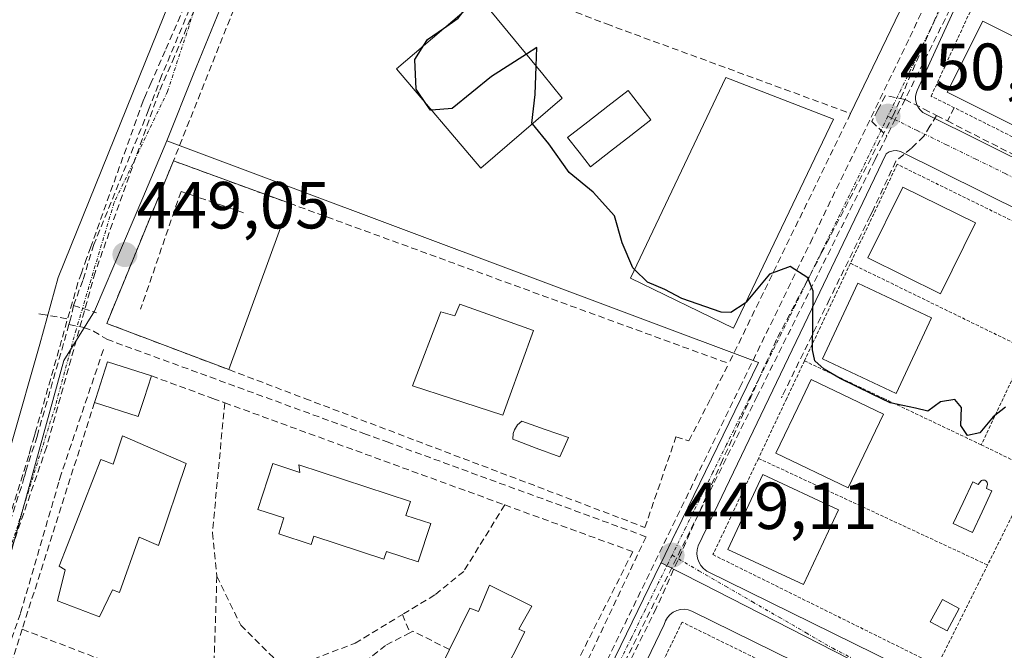
# Model space of a CAD drawing. Units: metres. Extents: x 600660 to 604107, y 4726851 to 4729215.
# Drawn here: x 600826 to 600974, y 4727338 to 4727433 of the extents above; entities that cross this region are included whole.
import ezdxf
from ezdxf.enums import TextEntityAlignment as Align

# ---------------------------------------------------------------- set-up
doc = ezdxf.new("R2010")
doc.units = ezdxf.units.M
doc.header["$MEASUREMENT"] = 0
for name, pattern in [('TRAZO_Y_PUNTO', [1, 0.5, -0.25, 0, -0.25]), ('TRAZOS', [0.75, 0.5, -0.25]), ('TRAZOSX2', [1.5, 1, -0.5])]:
    doc.linetypes.add(name, pattern=pattern)
for name, color, linetype, lineweight in [('Carátula', 7, 'Continuous', 5), ('Conducción de agua lineal', 5, 'TRAZOSX2', 0), ('Curva de nivel maestra', 36, 'Continuous', 30), ('Edificación', 1, 'Continuous', 13), ('Edificación Cxs', 1, 'Continuous', 13), ('Edificación ligera', 1, 'Continuous', 0), ('Edificación ligera Cxs', 1, 'Continuous', 0), ('Elemento construido', 1, 'Continuous', 0), ('Layer 0', 7, 'Continuous', 0), ('Matorral CxS', 135, 'Continuous', 0), ('Muro lineal', 1, 'TRAZOSX2', 13), ('Núcleo urbano CxS', 19, 'Continuous', 0), ('Piscina', 142, 'Continuous', 0), ('Piscina CxS', 142, 'Continuous', 0), ('Pista deportiva', 19, 'Continuous', 0), ('Pista deportiva Cxs', 19, 'Continuous', 0), ('Punto de cota en terreno', 7, 'Continuous', 0), ('Rótulo de punto de cota en terreno', 19, 'Continuous', 0), ('Seto lineal', 92, 'TRAZOSX2', 0), ('Valla', 19, 'TRAZOS', 0), ('Vía urbana eje', 5, 'TRAZO_Y_PUNTO', 0)]:
    doc.layers.add(name, color=color, linetype=linetype, lineweight=lineweight)
doc.styles.add('Arial', font='txt', dxfattribs={"height": 0.2})

# ---------------------------------------------------------------- blocks, each defined once
blk = doc.blocks.new('*U153')
at = {"layer": 'Matorral CxS', "color": 135, "linetype": 'Continuous', "lineweight": 0}
blk.add_polyline3d([(600918.03, 4727601.95, 453.28), (600885.28, 4727507.6, 451.24), (600885.94, 4727507.26, 451.3), (600885.58, 4727507.39, 451.27), (600871.69, 4727473.03, 450.54), (600861.11, 4727447.16, 449.88), (600852.05, 4727425.05, 449.52), (600848.12, 4727415.08, 449.52), (600844.47, 4727406.51, 449.41), (600837.2, 4727389.42, 448.89), (600832.62, 4727381.99, 448.67), (600822.64, 4727346.05, 447.8)], dxfattribs=at)
blk = doc.blocks.new('5PATER')
at = {"layer": 'Carátula', "linetype": 'Continuous', "lineweight": 5}
h = blk.add_hatch(color=250, dxfattribs=at)
edge = h.paths.add_edge_path()
edge.add_ellipse((0, 0.01), major_axis=(-1.33, -1.34), ratio=0.999422, start_angle=0, end_angle=360)

msp = doc.modelspace()

# ---------------------------------------------------------------- linework, layer by layer
at = {"layer": 'Conducción de agua lineal', "color": 5, "linetype": 'TRAZOSX2', "lineweight": 0}
for points in [[(600863.24, 4727462.55, 450.1), (600857.68, 4727449.62, 449.85), (600855.53, 4727444.59, 449.76), (600847.31, 4727424.85, 449.32), (600845.36, 4727419.73, 449.23), (600837.12, 4727399.47, 448.83), (600835.44, 4727394.06, 448.74), (600834.06, 4727390.28, 448.66)], [(600973.36, 4727455.72, 451.3), (600961.93, 4727429.32, 450.74), (600957.55, 4727419.19, 450.52)], [(600971.09, 4727454.74, 451.27), (600959.78, 4727430.35, 450.75)], [(600972.64, 4727448.29, 451.15), (600959.21, 4727421.33, 450.58)], [(600857.5, 4727447.29, 449.82), (600849.25, 4727427.77, 449.42), (600846.94, 4727422.49, 449.29)], [(600855.53, 4727446.32, 449.78), (600847.83, 4727428.65, 449.38), (600845.75, 4727423.87, 449.22), (600844.9, 4727421.92, 449.18), (600844.54, 4727421.1, 449.17)], [(600959.78, 4727430.35, 450.75), (600945.29, 4727400.44, 450.09)], [(600846.94, 4727422.49, 449.29), (600837.29, 4727395.25, 448.83)], [(600959.21, 4727421.33, 450.58), (600956.25, 4727421.91, 450.57), (600955.35, 4727420.2, 450.53), (600955.12, 4727419.76, 450.51), (600954.2, 4727418.02, 450.46), (600956.46, 4727415.8, 450.49)], [(600959.21, 4727421.33, 450.58), (600957.77, 4727418.44, 450.5), (600956.46, 4727415.8, 450.49)], [(600959.21, 4727421.33, 450.58), (600962.06, 4727419.87, 450.55), (600963.96, 4727418.91, 450.52)], [(600844.54, 4727421.1, 449.17), (600836.65, 4727399.13, 448.8), (600836.03, 4727397.38, 448.76), (600835.24, 4727395.18, 448.73), (600834.71, 4727393.71, 448.72)], [(600966.61, 4727420.08, 450.58), (600965.58, 4727418.08, 450.5)], [(600957.55, 4727419.19, 450.52), (600947.77, 4727400.37, 450.17), (600946.7, 4727398.32, 450.08), (600939.86, 4727385.15, 449.79)], [(600963.96, 4727418.91, 450.52), (600962.96, 4727417.31, 450.49), (600962.02, 4727415.8, 450.47), (600960.16, 4727413.96, 450.46), (600957.82, 4727412.04, 450.48), (600954.34, 4727404.54, 450.41), (600953.96, 4727403.77, 450.4), (600947.85, 4727391.23, 450.06), (600940.73, 4727376.64, 449.74), (600940.62, 4727376.4, 449.74)], [(600963.96, 4727418.91, 450.52), (600965.58, 4727418.08, 450.5)], [(600965.58, 4727418.08, 450.5), (600977.59, 4727411.95, 450.37), (601006.29, 4727397.29, 449.95), (601007.12, 4727396.87, 449.94), (601014.48, 4727393.12, 449.81)], [(600956.46, 4727415.8, 450.49), (600954.7, 4727412.26, 450.42), (600936.96, 4727376.64, 449.61), (600930.16, 4727362.98, 449.35), (600913.39, 4727329.3, 448.46), (600913.03, 4727328.57, 448.44)], [(600945.29, 4727400.44, 450.09), (600934.6, 4727378.46, 449.59)], [(600837.29, 4727395.25, 448.83), (600829.98, 4727368.93, 448.28)], [(600834.71, 4727393.71, 448.72), (600828.28, 4727371.06, 448.25), (600828.16, 4727370.65, 448.25), (600827.65, 4727368.86, 448.2), (600827.31, 4727367.68, 448.17)], [(600834.06, 4727390.28, 448.66), (600833.59, 4727388.21, 448.61)], [(600834.06, 4727390.28, 448.66), (600837.49, 4727389.19, 448.79)], [(600828.85, 4727389.03, 448.24), (600829.11, 4727388.99, 448.27), (600833.59, 4727388.21, 448.61)], [(600833.37, 4727387.43, 448.59), (600828.56, 4727370.57, 448.26), (600826.95, 4727365.51, 448.13), (600826.63, 4727364.47, 448.1), (600826.2, 4727363, 448.06), (600820.99, 4727346.68, 447.59), (600818.88, 4727339.99, 447.47), (600817.65, 4727336.11, 447.4), (600817.25, 4727334.85, 447.36), (600812.95, 4727323.13, 447.13), (600810.34, 4727316.64, 446.98), (600808, 4727311.88, 446.91), (600806.22, 4727308.58, 446.84), (600804.2, 4727305.33, 446.79), (600799.9, 4727300.57, 446.68), (600798.21, 4727298.93, 446.63), (600783.43, 4727282.27, 446.25)], [(600833.59, 4727388.21, 448.61), (600833.37, 4727387.43, 448.59)], [(600833.37, 4727387.43, 448.59), (600835.41, 4727387.04, 448.65), (600835.63, 4727386.98, 448.66), (600837.07, 4727386.42, 448.71)], [(600837.07, 4727386.42, 448.71), (600839.08, 4727385.2, 448.76), (600877.76, 4727371.03, 448.77), (600881.24, 4727369.75, 448.81), (600920.23, 4727355.47, 449.11), (600909.22, 4727332.13, 448.44), (600908.65, 4727330.92, 448.42)], [(600939.86, 4727385.15, 449.79), (600931.75, 4727367.01, 449.42), (600930.5, 4727364.21, 449.37), (600921.76, 4727344.68, 448.89)], [(600838.56, 4727383.65, 448.68), (600832.19, 4727364.88, 448.32), (600831.84, 4727363.68, 448.32), (600826.06, 4727343.89, 447.84), (600822.56, 4727333.98, 447.55), (600820.71, 4727328.74, 447.47), (600814.11, 4727312.13, 447.19), (600807.99, 4727302.22, 446.85), (600803.73, 4727297.63, 446.75), (600801.95, 4727295.71, 446.72), (600801.9, 4727295.65, 446.72), (600797.97, 4727291.22, 446.66), (600789.96, 4727281.04, 446.47)], [(600934.6, 4727378.46, 449.59), (600927.94, 4727364.77, 449.39)], [(600829.98, 4727368.93, 448.28), (600820.84, 4727342.42, 447.57)], [(600827.31, 4727367.68, 448.17), (600820.09, 4727344.56, 447.53), (600819.76, 4727343.52, 447.54), (600819.42, 4727342.42, 447.51), (600819.16, 4727341.6, 447.49)], [(600927.94, 4727364.77, 449.39), (600910.25, 4727328.39, 448.4)], [(600921.76, 4727344.68, 448.89), (600913.91, 4727328.91, 448.47), (600912.19, 4727325.45, 448.36), (600910.61, 4727322.28, 448.29), (600899.3, 4727299.56, 447.76)]]:
    msp.add_polyline3d(points, dxfattribs=at)
at = {"layer": 'Curva de nivel maestra', "color": 36, "linetype": 'Continuous', "lineweight": 30}
for points in [[(600889.76, 4727432.02, 450), (600891.96, 4727433.54, 450), (600892.63, 4727434.47, 450)], [(600886.79, 4727429.48, 450), (600887.33, 4727430.34, 450), (600889.76, 4727432.02, 450)], [(600887.2, 4727420.56, 450), (600885.63, 4727422.86, 450), (600885.42, 4727427.32, 450), (600886.79, 4727429.48, 450)], [(600903.68, 4727426.32, 450), (600903.77, 4727429.12, 450), (600902.21, 4727428.12, 450)], [(600902.21, 4727428.12, 450), (600896.98, 4727424.76, 450), (600891.03, 4727419.97, 450), (600887.93, 4727419.7, 450)], [(600903.11, 4727417.64, 450), (600903.04, 4727417.73, 450), (600903.55, 4727422.07, 450), (600903.68, 4727426.32, 450)], [(600887.93, 4727419.7, 450), (600887.8, 4727419.69, 450), (600887.2, 4727420.56, 450)], [(600918.5, 4727395.7, 450), (600918.26, 4727395.95, 450), (600916.65, 4727399.75, 450), (600915.47, 4727403.8, 450), (600912.28, 4727407.38, 450), (600908.65, 4727410.34, 450), (600905.59, 4727414.62, 450), (600903.11, 4727417.64, 450)], [(600974.33, 4727374.97, 450), (600972.47, 4727373.54, 450), (600970.47, 4727371.13, 450), (600968.61, 4727370.73, 450), (600967.62, 4727372.2, 450), (600967.69, 4727374.92, 450), (600966.69, 4727376.11, 450), (600964.54, 4727375.78, 450), (600962.64, 4727374.39, 450), (600960.78, 4727374.82, 450), (600956.95, 4727375.65, 450), (600954.28, 4727376.95, 450), (600949.42, 4727379.3, 450), (600947.05, 4727380.72, 450), (600945.63, 4727381.97, 450), (600945.26, 4727383.63, 450), (600945.4, 4727392.44, 450), (600944.56, 4727394.45, 450), (600941.92, 4727396.17, 450), (600938.82, 4727395, 450), (600935.27, 4727390.8, 450)], [(600935.27, 4727390.8, 450), (600935.12, 4727390.63, 450), (600932.97, 4727389.24, 450), (600931.53, 4727389.3, 450), (600925.63, 4727391.34, 450), (600923.04, 4727392.7, 450), (600920.42, 4727393.78, 450), (600918.5, 4727395.7, 450)]]:
    msp.add_polyline3d(points, dxfattribs=at)
at = {"layer": 'Edificación', "color": 1, "linetype": 'Continuous', "lineweight": 13}
for points in [[(600907.6, 4727421.5, 450.14), (600895.35, 4727410.96, 449.85), (600882.64, 4727425.94, 449.93), (600895.23, 4727436.69, 450.03), (600904.67, 4727425.11, 449.99), (600907.6, 4727421.5, 450.14)], [(600982.33, 4727427.37, 450.64), (600976.98, 4727416.69, 450.55), (600965.55, 4727422.43, 450.67), (600970.91, 4727433.1, 450.8), (600982.33, 4727427.37, 450.64)], [(600969.8, 4727402.73, 450.52), (600964.54, 4727392.06, 450.39), (600953.62, 4727397.46, 450.43), (600958.88, 4727408.13, 450.53), (600969.8, 4727402.73, 450.52)], [(600963.19, 4727388.42, 450.23), (600957.85, 4727377.05, 450.03), (600946.78, 4727382.26, 450.06), (600952.12, 4727393.63, 450.15), (600963.19, 4727388.42, 450.23)], [(600892.21, 4727390.47, 449.55), (600903.28, 4727386.51, 449.11), (600899.58, 4727376.29, 449.4), (600898.67, 4727373.77, 449.51), (600890.92, 4727376.29, 449.48), (600885.05, 4727378.2, 449.48), (600889.35, 4727389.36, 449.55), (600891.46, 4727388.71, 449.6), (600892.21, 4727390.47, 449.55)], [(600844.68, 4727376.29, 448.75), (600843.8, 4727373.57, 448.72), (600837.21, 4727375.69, 448.56), (600837.4, 4727376.29, 448.59), (600839.19, 4727381.8, 448.69), (600845.78, 4727379.68, 448.77), (600844.68, 4727376.29, 448.75)], [(600955.98, 4727373.92, 449.84), (600950.64, 4727362.82, 449.7), (600939.74, 4727368.07, 449.64), (600943.71, 4727376.29, 449.81), (600945.1, 4727379.17, 449.85), (600951.07, 4727376.29, 449.91), (600955.98, 4727373.92, 449.84)], [(600851.01, 4727366.48, 448.6), (600846.82, 4727354.17, 448.36), (600843.92, 4727355.41, 448.37), (600840.96, 4727347.07, 448.22), (600839.91, 4727347.49, 448.23), (600837.98, 4727343.43, 448.07), (600831.64, 4727345.83, 447.97), (600832.78, 4727350.47, 448.13), (600831.89, 4727351.06, 448.11), (600838.18, 4727367.08, 448.05), (600840.03, 4727366.42, 448.03), (600841.42, 4727370.64, 448.17), (600851.01, 4727366.48, 448.6)], [(600864.05, 4727366.49, 448.69), (600868.12, 4727365.15, 448.69), (600867.99, 4727366.29, 448.7), (600884.78, 4727360.8, 448.72), (600884.09, 4727358.69, 448.69), (600887.84, 4727357.46, 448.7), (600885.94, 4727351.67, 448.57), (600881.14, 4727353.24, 448.6), (600880.76, 4727352.07, 448.56), (600870.2, 4727355.53, 448.57), (600869.8, 4727354.3, 448.54), (600864.93, 4727355.89, 448.52), (600865.72, 4727358.3, 448.59), (600861.79, 4727359.59, 448.56), (600864.05, 4727366.49, 448.69)], [(600949.17, 4727359.54, 449.57), (600943.92, 4727348.26, 449.08), (600932.53, 4727353.57, 449.34), (600937.8, 4727364.84, 449.53), (600949.17, 4727359.54, 449.57)], [(600903.03, 4727344.99, 448.53), (600901.1, 4727341.55, 448.5), (600901.97, 4727341.13, 448.49), (600898.42, 4727334.12, 448.39), (600892.35, 4727322.17, 448.24), (600885.92, 4727325, 448.24), (600887.14, 4727328.95, 448.39), (600886.26, 4727329.54, 448.38), (600890.64, 4727338.48, 448.53), (600893.71, 4727344.69, 448.51), (600895.01, 4727344.21, 448.54), (600896.67, 4727348.17, 448.53), (600903.03, 4727344.99, 448.53)]]:
    msp.add_polyline3d(points, dxfattribs=at)
at = {"layer": 'Edificación Cxs', "color": 1, "linetype": 'Continuous', "lineweight": 13}
for points in [[(600907.6, 4727421.5, 450.14), (600895.35, 4727410.96, 449.85), (600882.64, 4727425.94, 449.93), (600895.23, 4727436.69, 450.03), (600904.67, 4727425.11, 449.99), (600907.6, 4727421.5, 450.14)], [(600982.33, 4727427.37, 450.64), (600976.98, 4727416.69, 450.55), (600965.55, 4727422.43, 450.67), (600970.91, 4727433.1, 450.8), (600982.33, 4727427.37, 450.64)], [(600969.8, 4727402.73, 450.52), (600964.54, 4727392.06, 450.39), (600953.62, 4727397.46, 450.43), (600958.88, 4727408.13, 450.53), (600969.8, 4727402.73, 450.52)], [(600963.19, 4727388.42, 450.23), (600957.85, 4727377.05, 450.03), (600946.78, 4727382.26, 450.06), (600952.12, 4727393.63, 450.15), (600963.19, 4727388.42, 450.23)], [(600892.21, 4727390.47, 449.55), (600903.28, 4727386.51, 449.11), (600899.58, 4727376.29, 449.4), (600898.67, 4727373.77, 449.51), (600890.92, 4727376.29, 449.48), (600885.05, 4727378.2, 449.48), (600889.35, 4727389.36, 449.55), (600891.46, 4727388.71, 449.6), (600892.21, 4727390.47, 449.55)], [(600844.68, 4727376.29, 448.75), (600843.8, 4727373.57, 448.72), (600837.21, 4727375.69, 448.56), (600837.4, 4727376.29, 448.59), (600839.19, 4727381.8, 448.69), (600845.78, 4727379.68, 448.77), (600844.68, 4727376.29, 448.75)], [(600955.98, 4727373.92, 449.84), (600950.64, 4727362.82, 449.7), (600939.74, 4727368.07, 449.64), (600943.71, 4727376.29, 449.81), (600945.1, 4727379.17, 449.85), (600951.07, 4727376.29, 449.91), (600955.98, 4727373.92, 449.84)], [(600851.01, 4727366.48, 448.6), (600846.82, 4727354.17, 448.36), (600843.92, 4727355.41, 448.37), (600840.96, 4727347.07, 448.22), (600839.91, 4727347.49, 448.23), (600837.98, 4727343.43, 448.07), (600831.64, 4727345.83, 447.97), (600832.78, 4727350.47, 448.13), (600831.89, 4727351.06, 448.11), (600838.18, 4727367.08, 448.05), (600840.03, 4727366.42, 448.03), (600841.42, 4727370.64, 448.17), (600851.01, 4727366.48, 448.6)], [(600864.05, 4727366.49, 448.69), (600868.12, 4727365.15, 448.69), (600867.99, 4727366.29, 448.7), (600884.78, 4727360.8, 448.72), (600884.09, 4727358.69, 448.69), (600887.84, 4727357.46, 448.7), (600885.94, 4727351.67, 448.57), (600881.14, 4727353.24, 448.6), (600880.76, 4727352.07, 448.56), (600870.2, 4727355.53, 448.57), (600869.8, 4727354.3, 448.54), (600864.93, 4727355.89, 448.52), (600865.72, 4727358.3, 448.59), (600861.79, 4727359.59, 448.56), (600864.05, 4727366.49, 448.69)], [(600949.17, 4727359.54, 449.57), (600943.92, 4727348.26, 449.08), (600932.53, 4727353.57, 449.34), (600937.8, 4727364.84, 449.53), (600949.17, 4727359.54, 449.57)], [(600903.03, 4727344.99, 448.53), (600901.1, 4727341.55, 448.5), (600901.97, 4727341.13, 448.49), (600898.42, 4727334.12, 448.39), (600892.35, 4727322.17, 448.24), (600885.92, 4727325, 448.24), (600887.14, 4727328.95, 448.39), (600886.26, 4727329.54, 448.38), (600890.64, 4727338.48, 448.53), (600893.71, 4727344.69, 448.51), (600895.01, 4727344.21, 448.54), (600896.67, 4727348.17, 448.53), (600903.03, 4727344.99, 448.53)]]:
    msp.add_polyline3d(points, close=True, dxfattribs=at)
at = {"layer": 'Edificación ligera', "color": 1, "linetype": 'Continuous', "lineweight": 0}
msp.add_polyline3d([(600967.37, 4727344.65, 448.85), (600965.53, 4727341.29, 448.63), (600963.01, 4727342.67, 448.77), (600964.84, 4727346.02, 449), (600967.37, 4727344.65, 448.85)], dxfattribs=at)
at = {"layer": 'Edificación ligera Cxs', "color": 1, "linetype": 'Continuous', "lineweight": 0}
msp.add_polyline3d([(600967.37, 4727344.65, 448.85), (600965.53, 4727341.29, 448.63), (600963.01, 4727342.67, 448.77), (600964.84, 4727346.02, 449), (600967.37, 4727344.65, 448.85)], close=True, dxfattribs=at)
at = {"layer": 'Elemento construido', "color": 1, "linetype": 'Continuous', "lineweight": 0}
for points in [[(600883.42, 4727517.86, 450.74), (600848.61, 4727436.24, 449.31), (600831.75, 4727394.53, 448.63), (600829, 4727384.46, 448.28), (600824.73, 4727369.5, 447.94), (600816.79, 4727344.17, 447.35), (600812.52, 4727331.04, 447), (600805.5, 4727313.65, 446.79), (600803.98, 4727310.9, 446.76), (600789.94, 4727293.81, 446.48), (600776.81, 4727278.85, 446.09), (600766.13, 4727261.76, 445.45), (600754.84, 4727244.05, 444.93), (600740.8, 4727216.89, 444.38), (600742.63, 4727215.97, 444.36), (600734.69, 4727202.24, 444.01), (600730.73, 4727197.35, 443.87), (600722.18, 4727189.11, 443.07)], [(600976.73, 4727451.33, 451.27), (600974.78, 4727452.34, 451.25), (600974.62, 4727452.42, 451.25), (600961.03, 4727422.65, 450.64), (600960.89, 4727422.22, 450.62), (600960.8, 4727421.76, 450.61), (600960.8, 4727421.31, 450.59), (600960.89, 4727420.85, 450.58), (600961.03, 4727420.43, 450.56), (600961.25, 4727420.04, 450.55), (600961.53, 4727419.68, 450.54), (600961.87, 4727419.36, 450.53), (600962.26, 4727419.13, 450.53), (601048.5, 4727376.29, 449.32), (601050.05, 4727375.52, 449.29), (601050.85, 4727375.56, 449.29), (601051.6, 4727375.8, 449.3), (601052.28, 4727376.23, 449.32), (601052.34, 4727376.29, 449.32), (601052.82, 4727376.81, 449.34), (601068.12, 4727403.4, 450.55), (601066.19, 4727404.9, 450.58)], [(600961.35, 4727447.18, 451.1), (600962.36, 4727446.71, 451.09), (600962.68, 4727446.41, 451.08), (600962.79, 4727446.24, 451.08), (600962.89, 4727446.06, 451.07), (600962.97, 4727445.88, 451.07), (600963.05, 4727445.68, 451.06), (600963.1, 4727445.49, 451.06), (600963.14, 4727445.29, 451.05), (600963.17, 4727445.08, 451.05), (600963.18, 4727444.88, 451.04), (600963.17, 4727444.67, 451.04), (600963.15, 4727444.47, 451.04), (600951.01, 4727419.2, 450.42)], [(601033.48, 4727376.29, 449.44), (600958.53, 4727413.47, 450.46), (600957.85, 4727413.61, 450.47), (600957.4, 4727413.59, 450.47), (600956.84, 4727413.43, 450.47), (600956.34, 4727413.14, 450.47), (600938.68, 4727376.29, 449.67), (600928.08, 4727354.11, 449.17), (600927.92, 4727353.51, 449.15), (600927.87, 4727352.89, 449.12), (600927.96, 4727352.26, 449.1), (600928.17, 4727351.68, 449.08), (600928.48, 4727351.14, 449.07), (600928.89, 4727350.67, 449.05), (600929.39, 4727350.29, 449.04), (600989.55, 4727320.66, 447.77)], [(600979.64, 4727318.42, 447.82), (600927.12, 4727344.27, 448.93), (600926.57, 4727344.46, 448.94), (600926, 4727344.54, 448.93), (600925.42, 4727344.5, 448.93), (600924.85, 4727344.35, 448.92), (600924.32, 4727344.1, 448.91), (600923.85, 4727343.76, 448.89), (600923.46, 4727343.32, 448.88), (600923.16, 4727342.82, 448.86), (600922.96, 4727342.27, 448.84), (600875.21, 4727242.96, 446.48), (600875.23, 4727242.01, 446.46), (600875.35, 4727241.55, 446.45), (600875.53, 4727241.11, 446.44), (600875.8, 4727240.72, 446.43), (600876.12, 4727240.36, 446.42), (600876.48, 4727240.07, 446.41), (600876.89, 4727239.84, 446.4), (600902.3, 4727227.9, 445.88), (600903.69, 4727227.84, 445.88)]]:
    msp.add_polyline3d(points, dxfattribs=at)
at = {"layer": 'Layer 0', "linetype": 'Continuous', "lineweight": 0}
msp.add_point((600896, 4727424, 449.53), dxfattribs=at)
at = {"layer": 'Matorral CxS', "color": 135, "linetype": 'Continuous', "lineweight": 0}
for points in [[(600885.94, 4727507.26, 451.3), (600885.58, 4727507.39, 451.27), (600871.69, 4727473.03, 450.54), (600861.11, 4727447.16, 449.88), (600852.05, 4727425.05, 449.52), (600848.12, 4727415.08, 449.52)], [(600848.12, 4727415.08, 449.52), (600844.47, 4727406.51, 449.41), (600837.2, 4727389.42, 448.89), (600832.62, 4727381.99, 448.67), (600822.64, 4727346.05, 447.8), (600817.83, 4727328.71, 447.46), (600809.76, 4727311.44, 447.07), (600798.73, 4727299.37, 446.73), (600779.72, 4727278.57, 446.17)]]:
    msp.add_polyline3d(points, dxfattribs=at)
at = {"layer": 'Muro lineal', "color": 1, "linetype": 'TRAZOSX2', "lineweight": 13}
msp.add_polyline3d([(600859.64, 4727404.26, 449.54), (600850.23, 4727407.47, 449.51), (600844.15, 4727389.72, 449.29)], dxfattribs=at)
at = {"layer": 'Núcleo urbano CxS', "color": 19, "linetype": 'Continuous', "lineweight": 0}
for points in [[(600885.94, 4727507.26, 451.3), (600885.58, 4727507.39, 451.27), (600871.69, 4727473.03, 450.54), (600861.11, 4727447.16, 449.88), (600852.05, 4727425.05, 449.52), (600848.12, 4727415.08, 449.52)], [(601089.59, 4727354.56, 446.67), (601084.97, 4727332.81, 447.81), (601083.8, 4727329.43, 447.97), (601082.32, 4727324.84, 447.83), (601080.41, 4727318.95, 447.27), (601077.75, 4727312.11, 446.45), (601072.08, 4727303.39, 445.78), (601057.76, 4727288.03, 444.81), (601035.62, 4727271.1, 444.85), (601035.62, 4727271.1, 444.85), (601002.53, 4727303.83, 447.58), (600988.37, 4727317.84, 447.62), (600928.63, 4727348.42, 448.94), (600922.49, 4727351.56, 449.01), (600922.54, 4727351.66, 449.01), (600924.71, 4727356.14, 449.12), (600924.75, 4727356.22, 449.13), (600937.14, 4727381.73, 449.7), (600848.12, 4727415.08, 449.52), (600852.05, 4727425.05, 449.52), (600861.11, 4727447.16, 449.88)], [(600848.12, 4727415.08, 449.52), (600844.47, 4727406.51, 449.41), (600837.2, 4727389.42, 448.89), (600832.62, 4727381.99, 448.67), (600822.64, 4727346.05, 447.8), (600817.83, 4727328.71, 447.46), (600809.76, 4727311.44, 447.07), (600798.73, 4727299.37, 446.73), (600779.72, 4727278.57, 446.17)], [(600822.64, 4727346.05, 447.8), (600832.62, 4727381.99, 448.67), (600837.2, 4727389.42, 448.89), (600844.47, 4727406.51, 449.41), (600848.12, 4727415.08, 449.52), (600937.14, 4727381.73, 449.7), (600924.75, 4727356.22, 449.13), (600924.71, 4727356.14, 449.12), (600922.54, 4727351.66, 449.01), (600922.49, 4727351.56, 449.01), (600922.4, 4727351.38, 449.01), (600891.78, 4727288.33, 447.5), (600871.92, 4727249.07, 446.52), (600867.92, 4727243.17, 446.4), (600867.17, 4727241.76, 446.4), (600867.13, 4727241.69, 446.4), (600866.07, 4727239.71, 446.42), (600866.07, 4727239.71, 446.42), (600846.44, 4727248.5, 446.19), (600835.61, 4727252.99, 446.28), (600817.49, 4727260.84, 446.44)], [(600848.12, 4727415.08, 449.52), (600937.14, 4727381.73, 449.7), (600924.75, 4727356.22, 449.13), (600924.71, 4727356.14, 449.12), (600922.54, 4727351.66, 449.01), (600922.49, 4727351.56, 449.01)], [(600848.12, 4727415.08, 449.52), (600937.14, 4727381.73, 449.7), (600924.75, 4727356.22, 449.13), (600924.71, 4727356.14, 449.12), (600922.54, 4727351.66, 449.01), (600922.49, 4727351.56, 449.01)], [(600977.5, 4727237.98, 443.82), (600957.48, 4727224.21, 442.61), (600949.96, 4727216.85, 442.48), (600944.52, 4727209.86, 442.42), (600934.72, 4727198.67, 442.58), (600923.94, 4727185.77, 442.32), (600916.31, 4727180.25, 442.45), (600911.22, 4727178.12, 442.11), (600911.22, 4727178.12, 442.11), (600889.32, 4727190.08, 444.52), (600883.97, 4727193, 444.88), (600849.92, 4727209.53, 445.86), (600855.49, 4727219.93, 446.04), (600866.02, 4727239.62, 446.42), (600866.07, 4727239.71, 446.42), (600867.13, 4727241.69, 446.4), (600867.17, 4727241.76, 446.4), (600867.92, 4727243.17, 446.4), (600871.92, 4727249.07, 446.52), (600891.78, 4727288.33, 447.5), (600922.4, 4727351.38, 449.01), (600922.49, 4727351.56, 449.01), (600928.63, 4727348.42, 448.94), (600988.37, 4727317.84, 447.62)], [(600922.49, 4727351.56, 449.01), (600922.4, 4727351.38, 449.01), (600891.78, 4727288.33, 447.5), (600871.92, 4727249.07, 446.52), (600867.92, 4727243.17, 446.4), (600867.17, 4727241.76, 446.4), (600867.13, 4727241.69, 446.4), (600866.07, 4727239.71, 446.42)], [(600922.49, 4727351.56, 449.01), (600922.4, 4727351.38, 449.01), (600891.78, 4727288.33, 447.5), (600871.92, 4727249.07, 446.52), (600867.92, 4727243.17, 446.4), (600867.17, 4727241.76, 446.4), (600867.13, 4727241.69, 446.4), (600866.07, 4727239.71, 446.42)], [(600922.49, 4727351.56, 449.01), (600928.63, 4727348.42, 448.94), (600988.37, 4727317.84, 447.62), (601002.53, 4727303.83, 447.58), (601035.62, 4727271.1, 444.85)], [(600922.49, 4727351.56, 449.01), (600928.63, 4727348.42, 448.94), (600988.37, 4727317.84, 447.62), (601002.53, 4727303.83, 447.58), (601035.62, 4727271.1, 444.85)]]:
    msp.add_polyline3d(points, dxfattribs=at)
at = {"layer": 'Piscina', "color": 142, "linetype": 'Continuous', "lineweight": 0}
for points in [[(600911.85, 4727411.18, 450.07), (600910.14, 4727413.38, 450.08), (600908.42, 4727415.58, 450.06), (600911.46, 4727417.95, 450.12), (600914.49, 4727420.31, 450.15), (600917.52, 4727422.67, 450.13), (600919.24, 4727420.47, 450.15), (600920.95, 4727418.27, 450.15), (600917.92, 4727415.91, 450.15), (600914.89, 4727413.55, 450.14), (600911.85, 4727411.18, 450.07)], [(600907.23, 4727367.5, 449.53), (600903.71, 4727368.82, 449.56), (600900.19, 4727370.14, 449.52), (600900.22, 4727371.01, 449.53), (600900.4, 4727371.57, 449.53), (600900.86, 4727372.31, 449.53), (600901.53, 4727372.87, 449.54), (600905.05, 4727371.64, 449.55), (600908.56, 4727370.4, 449.55), (600907.23, 4727367.5, 449.53)], [(600969.36, 4727356.11, 449.52), (600966.47, 4727357.47, 449.69), (600967.94, 4727360.6, 449.8), (600969.4, 4727363.72, 449.85), (600970.23, 4727363.33, 449.85), (600970.59, 4727363.82, 449.86), (600970.72, 4727363.92, 449.86), (600970.87, 4727363.98, 449.86), (600971.04, 4727364, 449.86), (600971.21, 4727363.97, 449.86), (600971.36, 4727363.89, 449.86), (600971.48, 4727363.77, 449.86), (600971.57, 4727363.63, 449.85), (600971.62, 4727363.4, 449.85), (600971.46, 4727362.75, 449.83), (600972.29, 4727362.36, 449.76), (600970.83, 4727359.24, 449.7), (600969.36, 4727356.11, 449.52)]]:
    msp.add_polyline3d(points, dxfattribs=at)
at = {"layer": 'Piscina CxS', "color": 142, "linetype": 'Continuous', "lineweight": 0}
for points in [[(600920.95, 4727418.27, 450.15), (600917.92, 4727415.91, 450.15), (600914.89, 4727413.55, 450.14), (600911.85, 4727411.18, 450.07), (600910.14, 4727413.38, 450.08), (600908.42, 4727415.58, 450.06), (600911.46, 4727417.95, 450.12), (600914.49, 4727420.31, 450.15), (600917.52, 4727422.67, 450.13), (600919.24, 4727420.47, 450.15), (600920.95, 4727418.27, 450.15)], [(600908.56, 4727370.4, 449.55), (600907.23, 4727367.5, 449.53), (600903.71, 4727368.82, 449.56), (600900.19, 4727370.14, 449.52), (600900.22, 4727371.01, 449.53), (600900.4, 4727371.57, 449.53), (600900.86, 4727372.31, 449.53), (600901.53, 4727372.87, 449.54), (600905.05, 4727371.64, 449.55), (600908.56, 4727370.4, 449.55)], [(600971.62, 4727363.4, 449.85), (600971.46, 4727362.75, 449.83), (600972.29, 4727362.36, 449.77), (600970.83, 4727359.24, 449.7), (600969.36, 4727356.11, 449.52), (600966.47, 4727357.47, 449.69), (600967.94, 4727360.6, 449.8), (600969.4, 4727363.72, 449.85), (600970.23, 4727363.33, 449.85), (600970.59, 4727363.82, 449.86), (600970.72, 4727363.92, 449.86), (600970.87, 4727363.98, 449.86), (600971.04, 4727364, 449.86), (600971.21, 4727363.97, 449.86), (600971.36, 4727363.89, 449.86), (600971.48, 4727363.77, 449.86), (600971.57, 4727363.63, 449.85), (600971.62, 4727363.4, 449.85)]]:
    msp.add_polyline3d(points, close=True, dxfattribs=at)
at = {"layer": 'Pista deportiva', "color": 19, "linetype": 'Continuous', "lineweight": 0}
for points in [[(600948.44, 4727418.34, 450.27), (600933.39, 4727386.88, 449.83), (600917.89, 4727394.41, 449.77), (600932.25, 4727424.63, 450.24), (600948.44, 4727418.34, 450.27)], [(600866.55, 4727405.68, 449.53), (600857.43, 4727380.63, 448.99), (600839.05, 4727387.59, 448.87), (600849.09, 4727412.07, 449.38), (600866.55, 4727405.68, 449.53)]]:
    msp.add_polyline3d(points, dxfattribs=at)
at = {"layer": 'Pista deportiva Cxs', "color": 19, "linetype": 'Continuous', "lineweight": 0}
for points in [[(600948.44, 4727418.34, 450.27), (600933.39, 4727386.88, 449.83), (600917.89, 4727394.41, 449.77), (600932.25, 4727424.63, 450.24), (600948.44, 4727418.34, 450.27)], [(600866.55, 4727405.68, 449.53), (600857.43, 4727380.63, 448.99), (600839.05, 4727387.59, 448.87), (600849.09, 4727412.07, 449.38), (600866.55, 4727405.68, 449.53)]]:
    msp.add_polyline3d(points, close=True, dxfattribs=at)
at = {"layer": 'Seto lineal', "color": 92, "linetype": 'TRAZOSX2', "lineweight": 0}
for points in [[(600864.82, 4727451.57, 450.09), (600849.09, 4727412.07, 449.38)], [(600864.82, 4727451.57, 450.09), (600914.28, 4727432.68, 450.23), (600951.01, 4727419.2, 450.42), (600932.69, 4727381.55, 449.65)], [(600849.09, 4727412.07, 449.38), (600839.05, 4727387.59, 448.87), (600857.43, 4727380.63, 448.99), (600868.87, 4727376.29, 448.99), (600920.05, 4727356.87, 449.15), (600924.73, 4727370.49, 449.42), (600926.67, 4727369.91, 449.42), (600929.97, 4727376.29, 449.49), (600932.69, 4727381.55, 449.65)], [(600849.09, 4727412.07, 449.38), (600866.55, 4727405.68, 449.53), (600932.69, 4727381.55, 449.65)], [(600845.78, 4727379.68, 448.77), (600855.04, 4727376.29, 448.75), (600856.81, 4727375.64, 448.75)], [(600837.21, 4727375.69, 448.56), (600826.33, 4727341.53, 447.83)], [(600856.81, 4727375.64, 448.75), (600854.96, 4727356.06, 448.45), (600855.63, 4727349.52, 448.27)], [(600856.81, 4727375.64, 448.75), (600898.95, 4727360.26, 448.79)], [(600898.95, 4727360.26, 448.79), (600892.78, 4727350.24, 448.52), (600888.42, 4727346.7, 448.47), (600883.55, 4727343.76, 448.33)], [(600898.95, 4727360.26, 448.79), (600918.23, 4727353.22, 448.99), (600906.6, 4727330.11, 448.42)], [(600855.63, 4727349.52, 448.27), (600855.01, 4727330.52, 447.87)], [(600855.63, 4727349.52, 448.27), (600859.22, 4727342.16, 448.1), (600865.96, 4727335.45, 448.05), (600876.44, 4727339.44, 448.09), (600883.55, 4727343.76, 448.33)], [(600883.55, 4727343.76, 448.33), (600884.69, 4727341.02, 448.35)], [(600826.33, 4727341.53, 447.83), (600821.35, 4727325.72, 447.46), (600820.99, 4727324.98, 447.44)], [(600826.33, 4727341.53, 447.83), (600855.01, 4727330.52, 447.87)], [(600890.64, 4727338.48, 448.53), (600885.14, 4727341.26, 448.37), (600884.69, 4727341.02, 448.35)], [(600884.69, 4727341.02, 448.35), (600881.02, 4727339.11, 448.2), (600874.33, 4727333.74, 448.06), (600869.94, 4727326.36, 447.96)]]:
    msp.add_polyline3d(points, dxfattribs=at)
at = {"layer": 'Valla', "color": 19, "linetype": 'TRAZOS', "lineweight": 0}
for points in [[(600978.07, 4727414.35, 450.44), (600963.14, 4727421.81, 450.63), (600976.73, 4727451.33, 451.27), (600992.12, 4727443.34, 451.07)], [(600984.46, 4727398.56, 450.27), (600958.02, 4727411.55, 450.48), (600950.98, 4727396.64, 450.3)], [(600950.98, 4727396.64, 450.3), (600944.07, 4727381.96, 449.91)], [(600950.98, 4727396.64, 450.3), (600977.46, 4727383.71, 450.16)], [(600977.46, 4727383.71, 450.16), (600973.97, 4727376.29, 450.01), (600970.68, 4727369.31, 449.89)], [(600944.07, 4727381.96, 449.91), (600941.4, 4727376.29, 449.77), (600937.14, 4727367.27, 449.54)], [(600944.07, 4727381.96, 449.91), (600956, 4727376.29, 449.98), (600970.68, 4727369.31, 449.89)], [(600970.68, 4727369.31, 449.89), (600978.69, 4727365.39, 449.66)], [(600937.14, 4727367.27, 449.54), (600930.3, 4727352.77, 449.2), (600964.07, 4727336.04, 448.37), (600971.63, 4727351.21, 449.13)], [(600937.14, 4727367.27, 449.54), (600971.63, 4727351.21, 449.13)], [(600978.69, 4727365.39, 449.66), (600971.63, 4727351.21, 449.13)], [(600952.14, 4727329.6, 448.49), (600925.64, 4727342.61, 448.87), (600916.87, 4727324.52, 448.52)]]:
    msp.add_polyline3d(points, dxfattribs=at)
at = {"layer": 'Vía urbana eje', "color": 5, "linetype": 'TRAZO_Y_PUNTO', "lineweight": 0}
for points in [[(600889.47, 4727515.28), (600876.56, 4727490.36), (600866.4, 4727468.45), (600854.87, 4727442.84), (600848.2, 4727422.52), (600840.16, 4727405.8), (600834.44, 4727386.65), (600831.27, 4727375), (600820.9, 4727342.09), (600812.32, 4727319.33), (600803.69, 4727302.11), (600789.57, 4727286.53), (600782.16, 4727278.59), (600768.61, 4727258.69), (600756.34, 4727238.58), (600747.13, 4727219.11), (600736.65, 4727199.74), (600731.57, 4727194.22)], [(600970.39, 4727447.04), (600968.44, 4727443), (600966.46, 4727438.97), (600964.5, 4727434.93), (600962.53, 4727430.9), (600960.57, 4727426.85), (600958.6, 4727422.83), (600956.64, 4727418.79)], [(600956.64, 4727418.79), (600952.78, 4727410.89), (600950.85, 4727406.93), (600946.75, 4727398.59), (600944.69, 4727394.42), (600942.64, 4727390.24), (600940.57, 4727386.07), (600938.53, 4727381.9), (600936.46, 4727377.72), (600935.76, 4727376.29), (600934.41, 4727373.55), (600932.35, 4727369.38), (600930.3, 4727365.19), (600928.25, 4727361.02), (600926.19, 4727356.85), (600924.14, 4727352.68)], [(600956.64, 4727418.79), (600961.05, 4727416.63), (600965.46, 4727414.48), (600969.87, 4727412.32), (600974.3, 4727410.16), (600983.12, 4727405.84), (600987.55, 4727403.68), (600996.37, 4727399.36), (601005.21, 4727395.05), (601009.62, 4727392.89), (601018.46, 4727388.58), (601027.28, 4727384.26), (601031.69, 4727382.09), (601036.12, 4727379.94), (601040.53, 4727377.79), (601043.59, 4727376.29), (601044.94, 4727375.63), (601049.37, 4727373.47), (601053.78, 4727371.31)], [(600924.14, 4727352.68), (600922.12, 4727348.6), (600920.12, 4727344.52), (600918.01, 4727340.23), (600915.89, 4727335.93)], [(600924.14, 4727352.68), (600928.17, 4727350.34), (600932.19, 4727348.01), (600936.23, 4727345.68), (600940.26, 4727343.34), (600944.3, 4727341.01), (600948.32, 4727338.68), (600952.51, 4727336.49), (600956.69, 4727334.3), (600965.03, 4727329.91), (600969.21, 4727327.72), (600973.39, 4727325.52), (600977.57, 4727323.33), (600981.76, 4727321.14), (600988.66, 4727315.44), (600992.1, 4727312.59), (600995.55, 4727309.76), (601002.46, 4727304.07)]]:
    msp.add_lwpolyline(points, dxfattribs=at)

# ---------------------------------------------------------------- block references
at = {"layer": 'Matorral CxS', "color": 135, "linetype": 'Continuous', "lineweight": 0}
msp.add_blockref('*U153', (0, 0), dxfattribs=at)
at = {"layer": 'Punto de cota en terreno', "linetype": 'Continuous', "lineweight": 0}
for p in [(600956.64, 4727418.79, 450.53), (600841.79, 4727397.95, 449.05), (600924.14, 4727352.68, 449.11)]:
    msp.add_blockref('5PATER', p, dxfattribs=at)

# ---------------------------------------------------------------- texts
at = {"layer": 'Rótulo de punto de cota en terreno', "color": 19, "linetype": 'Continuous', "lineweight": 0, "style": 'Arial'}
for s, p in [('450,53', (600958.4, 4727420.55)), ('449,05', (600843.55, 4727399.71)), ('449,11', (600925.9, 4727354.44))]:
    msp.add_text(s, height=7, dxfattribs=at).set_placement(p, align=Align.BOTTOM_LEFT)

doc.saveas('drawing.dxf')
